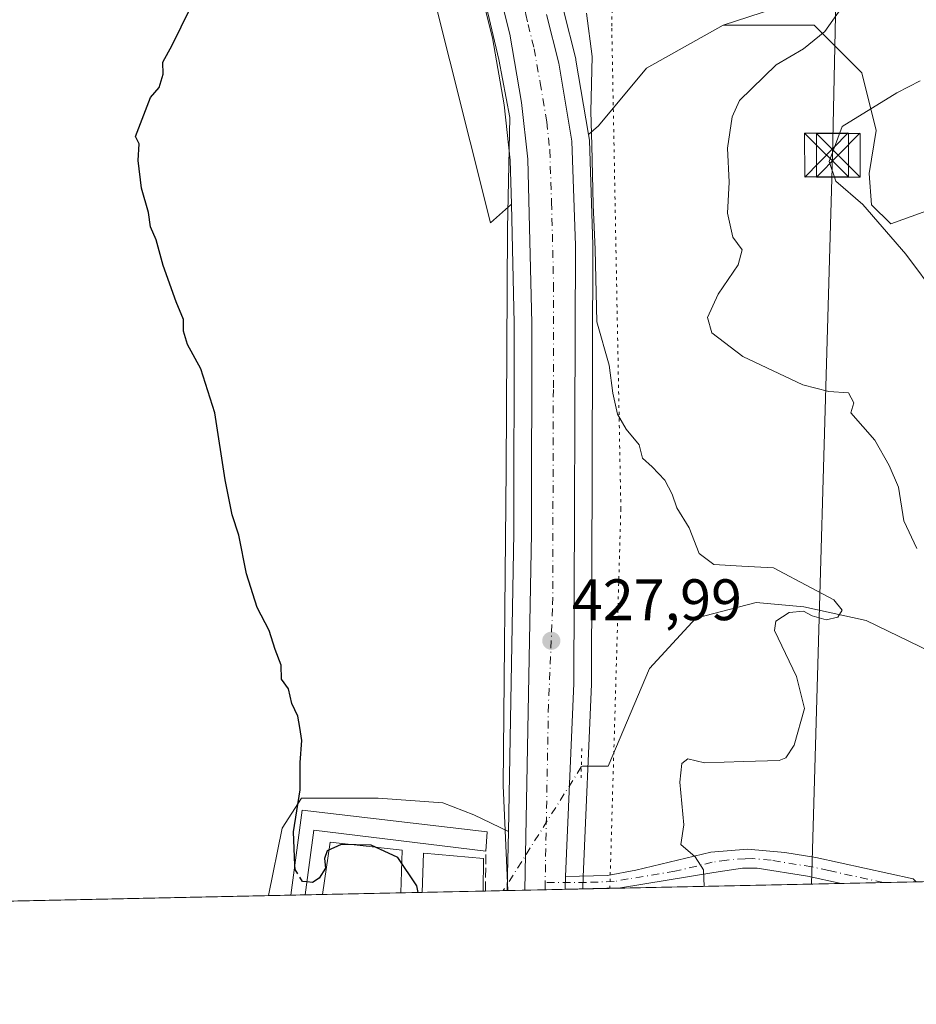
# Model space of a CAD drawing. Units: metres. Extents: x 645214 to 648681, y 4718386 to 4720772.
# Drawn here: x 646098 to 646252, y 4718386 to 4718555 of the extents above; entities that cross this region are included whole.
import ezdxf

# ---------------------------------------------------------------- set-up
doc = ezdxf.new("R2010")
doc.units = ezdxf.units.M
doc.header["$MEASUREMENT"] = 0
for name, pattern in [('DGN Style 3', [2.307223458686699, 1.648016756204785, -0.6592067024819142]), ('DGN Style 4', [2.6384748266838614, 1.318413404963828, -0.6592067024819142, 0.001648016756204785, -0.6592067024819142]), ('DGN Style 5', [1.1536117293433497, 0.4944050268614355, -0.6592067024819142])]:
    doc.linetypes.add(name, pattern=pattern)
for name, color, linetype, lineweight in [('Arbolado forestal CxS', 92, 'Continuous', 0), ('Camino Cxs', 7, 'Continuous', 0), ('Camino eje', 30, 'DGN Style 4', 13), ('Carretera de calzada única Cxs', 7, 'Continuous', 13), ('Carretera de calzada única eje', 7, 'DGN Style 4', 0), ('Comarca CxS', 21, 'Continuous', 0), ('Comunidad Autónoma CxS', 142, 'Continuous', 0), ('Corriente natural lineal', 142, 'Continuous', 13), ('Corriente natural lineal oculto', 9, 'DGN Style 4', 13), ('Cultivos herbáceos CxS', 92, 'Continuous', 0), ('Curva de nivel maestra', 30, 'Continuous', 30), ('Curva de nivel maestra oculto', 30, 'DGN Style 3', 30), ('Curva de nivel normal', 30, 'Continuous', 0), ('Edificación Cxs', 1, 'Continuous', 13), ('Estanque Cxs', 5, 'Continuous', 0), ('Explanada Cxs', 7, 'Continuous', 0), ('Instalación de seguridad ciudadana CxS', 111, 'Continuous', 0), ('Matorral CxS', 135, 'Continuous', 0), ('Municipio CxS', 4, 'Continuous', 0), ('Muro lineal', 1, 'DGN Style 3', 13), ('Núcleo urbano CxS', 7, 'Continuous', 0), ('Prado CxS', 92, 'Continuous', 0), ('Provincia CxS', 1, 'Continuous', 0), ('Puente lineal', 2, 'DGN Style 5', 0), ('Punto de cota en terreno', 7, 'Continuous', 0), ('Rótulo de punto de cota en terreno', 7, 'Continuous', 0), ('Tendido', 6, 'Continuous', 0), ('Torre de tendido puntual', 7, 'Continuous', 0), ('Vía pecuaria eje', 92, 'DGN Style 5', 0)]:
    doc.layers.add(name, color=color, linetype=linetype, lineweight=lineweight)
doc.styles.add('Style-Arial', font='txt')

# ---------------------------------------------------------------- blocks, each defined once
blk = doc.blocks.new('*U12')
at = {"layer": 'Arbolado forestal CxS', "color": 92, "linetype": 'Continuous', "lineweight": 0}
blk.add_polyline3d([(646483.2874999996, 4718412.2761, 446.2963000000018), (646194.8219999997, 4718406.159299999, 427.2986999999994), (646194.8687000005, 4718408.210899999, 427.3184000000037), (646196.3073000005, 4718441.229499999, 427.7685999999958), (646196.3101000005, 4718441.350099999, 427.7679000000062), (646196.5601000005, 4718516.4451, 428.725900000005), (646196.5582999998, 4718516.550899999, 428.7262999999948), (646195.9583000002, 4718534.400900001, 428.982799999998), (646195.9183, 4718534.799500001, 428.9878000000026), (646195.8139000004, 4718535.417500001, 428.9928000000073), (646197.5186999999, 4718536.953700001, 429.1392999999953), (646205.7319, 4718546.8137, 430.4327999999951), (646218.8718999998, 4718554.208699999, 431.9881000000024), (646234.4767000005, 4718554.208699999, 433.6386000000057), (646242.6897, 4718545.991699999, 436.521900000007), (646245.1535, 4718536.1315, 440.3255000000063), (646243.9215000002, 4718528.736500001, 440.8916000000027), (646244.3312999997, 4718523.395500001, 440.0497999999934), (646247.6162999999, 4718520.1095, 440.2584000000061), (646256.6514999997, 4718523.3957, 442.7881000000052)], dxfattribs=at)
blk = doc.blocks.new('*U13')
at = {"layer": 'Cultivos herbáceos CxS', "color": 92, "linetype": 'Continuous', "lineweight": 0}
blk.add_polyline3d([(646168.5491000004, 4718561.992699999, 426.6750000000029), (646179.0164999999, 4718520.2827, 427.730899999995), (646182.5789000001, 4718523.492500001, 428.3524000000034), (646183.0800999999, 4718503.086300001, 428.1281000000017), (646183.0100999996, 4718467.1107, 427.6456000000035), (646182.0691000001, 4718415.988100001, 427.1413999999932), (646176.1628999999, 4718418.838500001, 426.5246000000043), (646170.8249000004, 4718420.8925, 426.2360000000045), (646159.7368999999, 4718421.714500001, 425.5353999999934), (646146.5960999997, 4718421.714299999, 424.7461999999941), (646143.3108999999, 4718416.578500001, 424.6025999999983), (646140.9194999998, 4718405.0163, 424.289300000004), (645794.5, 4718397.670600001, 418.0338000000047)], dxfattribs=at)
blk = doc.blocks.new('*U22')
at = {"layer": 'Matorral CxS', "color": 135, "linetype": 'Continuous', "lineweight": 0}
blk.add_polyline3d([(646245.1501000002, 4718562.761700001, 434.8107000000019), (646218.8718999998, 4718554.208699999, 431.9881000000024), (646205.7319, 4718546.8137, 430.4327999999951), (646197.5186999999, 4718536.953700001, 429.1392999999953), (646195.8139000004, 4718535.417500001, 428.9928000000073), (646193.6562999999, 4718548.200300001, 428.9563999999955), (646193.6092999997, 4718548.422700001, 428.9483000000037), (646191.5157000005, 4718556.7369, 428.8462)], dxfattribs=at)
blk.add_polyline3d([(646182.5789000001, 4718523.492500001, 428.3524000000034), (646179.0164999999, 4718520.2827, 427.730899999995), (646168.5491000004, 4718561.992699999, 426.6750000000029), (646158.9518999998, 4718600.2369, 425.9588999999978), (646146.7193, 4718635.753900001, 424.8078999999998), (646130.0361000003, 4718672.519900001, 425.3377000000037), (646115.8075000001, 4718700.607100001, 425.5638000000035), (646108.8267000001, 4718716.629100001, 425.3794000000053), (646113.3444999997, 4718772.9133, 424.5892000000022), (646105.4159000004, 4718794.727299999, 423.4854999999953), (646112.2062999997, 4718805.5119, 426.0660999999964), (646113.5421000002, 4718797.2599, 426.153999999995), (646113.5787000004, 4718797.0781, 426.1450000000041), (646118.0586999999, 4718777.8881, 426.3497999999963), (646118.0859000003, 4718777.780300001, 426.3500000000058), (646132.4364999998, 4718725.1885, 428.2712000000029), (646148.7487000005, 4718665.7205, 426.9943000000058), (646160.4703000003, 4718623.6845, 427.2896999999939), (646169.4999000002, 4718591.2817, 427.9593000000023), (646179.3731000006, 4718551.9979, 428.0372999999963), (646181.3579000002, 4718540.521500001, 428.2468999999983), (646182.3941000003, 4718531.020300001, 428.354800000001)], close=True, dxfattribs=at)
blk = doc.blocks.new('*U27')
at = {"layer": 'Núcleo urbano CxS', "color": 7, "linetype": 'Continuous', "lineweight": 0}
blk.add_polyline3d([(646191.5157000005, 4718556.7369, 428.8462), (646193.6092999997, 4718548.422700001, 428.9483000000037), (646193.6562999999, 4718548.200300001, 428.9563999999955), (646195.8139000004, 4718535.417500001, 428.9928000000073), (646195.9183, 4718534.799500001, 428.9878000000026), (646195.9583000002, 4718534.400900001, 428.982799999998), (646196.5582999998, 4718516.550899999, 428.7262999999948), (646196.5601000005, 4718516.4451, 428.725900000005), (646196.3101000005, 4718441.350099999, 427.7679000000062), (646196.3073000005, 4718441.229499999, 427.7685999999958), (646194.8687000005, 4718408.210899999, 427.3184000000037), (646194.8219999997, 4718406.159299999, 427.2986999999994), (646181.8816999998, 4718405.8849, 426.876900000003), (646181.8838999998, 4718406.003900001, 426.8806999999942), (646181.8859000001, 4718406.036900001, 426.8822999999975), (646182.0691000001, 4718415.988100001, 427.1413999999932), (646183.0100999996, 4718467.1107, 427.6456000000035), (646183.0800999999, 4718503.086300001, 428.1281000000017), (646182.5789000001, 4718523.492500001, 428.3524000000034), (646182.3941000003, 4718531.020300001, 428.354800000001), (646181.3579000002, 4718540.521500001, 428.2468999999983), (646179.3731000006, 4718551.9979, 428.0372999999963), (646169.4999000002, 4718591.2817, 427.9593000000023)], dxfattribs=at)
blk = doc.blocks.new('5PATER')
at = {"layer": 'Prado CxS', "linetype": 'Continuous', "lineweight": 0}
h = blk.add_hatch(color=51, dxfattribs=at)
edge = h.paths.add_edge_path()
edge.add_ellipse((0, 0), major_axis=(-0.1095731443231308, -0.1110710700762829), ratio=0.9994222409660322, start_angle=0, end_angle=360)
blk = doc.blocks.new('5TTEND')
at = {"layer": 'Instalación de seguridad ciudadana CxS', "color": 7, "linetype": 'Continuous', "lineweight": 0}
for p, q in [((-0.375, 0.3754), (0.375, -0.3746)), ((0.3720000000000001, 0.3784000000000001), (-0.3720000000000001, -0.3776))]:
    blk.add_line(p, q, dxfattribs=at)
at = {"layer": 'Instalación de seguridad ciudadana CxS', "color": 7, "linetype": 'Continuous', "lineweight": 0, "flags": 128}
blk.add_lwpolyline([(-0.375, -0.3746), (0.375, -0.3746), (0.375, 0.3754), (-0.375, 0.3754), (-0.3720000000000001, -0.3776)], dxfattribs=at)

msp = doc.modelspace()

# ---------------------------------------------------------------- linework, layer by layer
at = {"layer": 'Arbolado forestal CxS', "color": 92, "linetype": 'Continuous', "lineweight": 0, "extrusion": (-0.1022566173969409, -0.002168474122053717, 0.9947556895632805), "elevation": -75884.38050750874, "flags": 128}
msp.add_lwpolyline([(-4703645.321081875, 742262.0854659886), (-4703645.321081875, 742217.5340630485)], dxfattribs=at)
at = {"layer": 'Arbolado forestal CxS', "color": 92, "linetype": 'Continuous', "lineweight": 0, "extrusion": (-0.04001425461405671, -0.0008484626830913228, 0.9991987487676098), "elevation": -29430.66004901869, "flags": 128}
msp.add_lwpolyline([(-4703646.952688004, 745547.2440433727), (-4703646.952688004, 745540.0257388334)], dxfattribs=at)
at = {"layer": 'Arbolado forestal CxS', "color": 92, "linetype": 'Continuous', "lineweight": 0, "extrusion": (-0.02406519275995276, -0.0005103541260511546, 0.9997102610437149), "elevation": -17528.08227528631, "flags": 128}
msp.add_lwpolyline([(-4703644.612224611, 745942.4245740365), (-4703644.612224611, 745936.7537565727)], dxfattribs=at)
at = {"layer": 'Arbolado forestal CxS', "color": 92, "linetype": 'Continuous', "lineweight": 0}
for points in [[(646256.6514999997, 4718523.3957, 442.7881000000052), (646247.6162999999, 4718520.1095, 440.2584000000061), (646244.3312999997, 4718523.395500001, 440.0497999999934), (646243.9215000002, 4718528.736500001, 440.8916000000027), (646245.1535, 4718536.1315, 440.3255000000063), (646242.6897, 4718545.991699999, 436.521900000007), (646234.4767000005, 4718554.208699999, 433.6386000000057), (646218.8718999998, 4718554.208699999, 431.9881000000024), (646245.1501000002, 4718562.761700001, 434.8107000000019)], [(646245.1501000002, 4718562.761700001, 434.8107000000019), (646218.8718999998, 4718554.208699999, 431.9881000000024)], [(646218.8718999998, 4718554.208699999, 431.9881000000024), (646205.7319, 4718546.8137, 430.4327999999951), (646197.5186999999, 4718536.953700001, 429.1392999999953), (646195.8139000004, 4718535.417500001, 428.9928000000073)], [(646256.6514999997, 4718523.3957, 442.7881000000052), (646247.6162999999, 4718520.1095, 440.2584000000061), (646244.3312999997, 4718523.395500001, 440.0497999999934), (646243.9215000002, 4718528.736500001, 440.8916000000027), (646245.1535, 4718536.1315, 440.3255000000063), (646242.6897, 4718545.991699999, 436.521900000007), (646234.4767000005, 4718554.208699999, 433.6386000000057), (646218.8718999998, 4718554.208699999, 431.9881000000024)], [(646195.8139000004, 4718535.417500001, 428.9928000000073), (646195.9183, 4718534.799500001, 428.9878000000026), (646195.9583000002, 4718534.400900001, 428.982799999998), (646196.5582999998, 4718516.550899999, 428.7262999999948), (646196.5601000005, 4718516.4451, 428.725900000005), (646196.3101000005, 4718441.350099999, 427.7679000000062), (646196.3073000005, 4718441.229499999, 427.7685999999958), (646194.8687000005, 4718408.210899999, 427.3184000000037), (646194.8219999997, 4718406.159399999, 427.2986999999994)]]:
    msp.add_polyline3d(points, dxfattribs=at)
at = {"layer": 'Camino Cxs', "color": 7, "linetype": 'Continuous', "lineweight": 0, "extrusion": (-0.0006243509472517524, -0.02463904757029591, 0.9996962176184941), "elevation": -116231.4633058151, "flags": 128}
msp.add_lwpolyline([(526458.9005076785, 4731833.832590209), (526458.9005076786, 4731836.047873843)], dxfattribs=at)
at = {"layer": 'Camino Cxs', "color": 7, "linetype": 'Continuous', "lineweight": 0, "extrusion": (0.02675881889120891, 0.0005674312372829518, 0.9996417576478779), "elevation": 20404.09743069343, "flags": 128}
msp.add_lwpolyline([(4703645.922820725, -745861.032953702), (4703645.922820725, -745848.1466420086)], dxfattribs=at)
at = {"layer": 'Camino Cxs', "color": 7, "linetype": 'Continuous', "lineweight": 0}
msp.add_polyline3d([(646191.8240999999, 4718406.0965, 429.1497999999993), (646191.8800999997, 4718408.3101, 429.2044000000024), (646199.0401, 4718408.4801, 427.9477000000043), (646203.9401000004, 4718409.380100001, 429.7266999999993), (646216.7801000001, 4718412.470100001, 431.8656999999948), (646223.0800999999, 4718412.960100001, 432.9373999999953), (646229.4901000002, 4718412.4101, 433.5479999999953), (646234.8000999996, 4718411.540100001, 434.2094999999972), (646251.4401000004, 4718407.870100001, 434.2216000000044), (646252.0085000005, 4718407.371900001, 433.9407999999967), (646239.1298000002, 4718407.0988, 434.2856999999931), (646233.3701, 4718408.340100001, 433.1676000000007), (646224.7200999996, 4718409.7401, 432.3690000000061), (646222.2301000003, 4718409.720100001, 432.1171000000032), (646217.2701000003, 4718408.9901, 431.357999999993), (646201.3201000001, 4718406.370100001, 428.4851000000053)], close=True, dxfattribs=at)
for points in [[(646191.8800999997, 4718408.3101, 429.2044000000024), (646199.0401, 4718408.4801, 427.9477000000043), (646203.9401000004, 4718409.380100001, 429.7266999999993), (646216.7801000001, 4718412.470100001, 431.8656999999948), (646223.0800999999, 4718412.960100001, 432.9373999999953), (646229.4901000002, 4718412.4101, 433.5479999999953), (646234.8000999996, 4718411.540100001, 434.2094999999972), (646251.4401000004, 4718407.870100001, 434.2216000000044), (646252.0085000005, 4718407.372, 433.9407000000065)], [(646239.1297000004, 4718407.098900001, 434.2856000000029), (646233.3701, 4718408.340100001, 433.1676000000007), (646224.7200999996, 4718409.7401, 432.3690000000061), (646222.2301000003, 4718409.720100001, 432.1171000000032), (646217.2701000003, 4718408.9901, 431.357999999993), (646201.3201000001, 4718406.370100001, 428.4851000000053), (646191.824, 4718406.096200001, 429.1497999999993)]]:
    msp.add_polyline3d(points, dxfattribs=at)
at = {"layer": 'Camino eje', "color": 30, "linetype": 'DGN Style 4', "lineweight": 13}
msp.add_polyline3d([(646246.3406999996, 4718407.251700001, 436.2780000000057), (646236.9851000002, 4718409.315099999, 433.7948999999935), (646234.0850999998, 4718409.940099999, 433.6358999999939), (646231.4301000005, 4718410.3751, 433.3467999999993), (646227.1051000003, 4718411.075099999, 432.9395999999979), (646223.9001000002, 4718411.350099999, 432.6821000000054), (646222.6551000001, 4718411.340100001, 432.5522000000056), (646219.5050999997, 4718411.095100001, 431.9728000000032), (646217.0251000002, 4718410.7301, 431.5852000000014), (646210.6051000003, 4718409.1851, 430.7638000000007), (646202.6300999997, 4718407.8751, 428.6064999999944), (646200.1801000005, 4718407.425100001, 427.9765000000043), (646195.4351000005, 4718407.290100001, 427.8334999999934), (646188.3783, 4718407.249100001, 435.2822000000015)], dxfattribs=at)
at = {"layer": 'Carretera de calzada única Cxs', "color": 7, "linetype": 'Continuous', "lineweight": 13, "extrusion": (-0.0006243509472517524, -0.02463904757029591, 0.9996962176184941), "elevation": -116231.4633058151, "flags": 128}
msp.add_lwpolyline([(526458.9005076785, 4731833.832590209), (526458.9005076786, 4731836.047873843)], dxfattribs=at)
at = {"layer": 'Carretera de calzada única Cxs', "color": 7, "linetype": 'Continuous', "lineweight": 13, "extrusion": (0.6970060355843076, 0.01482948848233714, 0.7169119001874632), "elevation": 520678.812930403, "flags": 128}
msp.add_lwpolyline([(4703593.268681841, -534812.1939593279), (4703593.26868184, -534802.5084302532)], dxfattribs=at)
at = {"layer": 'Carretera de calzada única Cxs', "color": 7, "linetype": 'Continuous', "lineweight": 13}
for points in [[(646184.8819000004, 4718405.9485, 435.9021999999969), (646186.0100999996, 4718467.0801, 427.9110999999976), (646186.0800999999, 4718503.120100001, 428.4703000000009), (646185.3901000004, 4718531.220100001, 428.7149999999965), (646184.3300999999, 4718540.940099999, 428.747000000003), (646182.3101000005, 4718552.620100001, 428.7021999999997), (646172.4001000002, 4718592.050100001, 428.6895999999979), (646163.3601000002, 4718624.4901, 430.0948999999965)], [(646188.6101000002, 4718556.030099999, 428.9422999999952), (646190.7001, 4718547.690099999, 428.9964999999939), (646192.9600999998, 4718534.300100001, 429.2737999999954), (646193.5601000005, 4718516.450099999, 429.0935999999929), (646193.3101000005, 4718441.360099999, 428.0936999999976), (646191.8800999997, 4718408.3101, 429.2044000000024), (646191.8240999999, 4718406.0965, 429.1497999999993), (646184.8819000004, 4718405.9485, 435.9021999999969), (646186.0100999996, 4718467.0801, 427.9110999999976), (646186.0800999999, 4718503.120100001, 428.4703000000009), (646185.3901000004, 4718531.220100001, 428.7149999999965), (646184.3300999999, 4718540.940099999, 428.747000000003), (646182.3101000005, 4718552.620100001, 428.7021999999997), (646172.4001000002, 4718592.050100001, 428.6895999999979)], [(646188.6101000002, 4718556.030099999, 428.9422999999952), (646190.7001, 4718547.690099999, 428.9964999999939), (646192.9600999998, 4718534.300100001, 429.2737999999954), (646193.5601000005, 4718516.450099999, 429.0935999999929), (646193.3101000005, 4718441.360099999, 428.0936999999976), (646191.8800999997, 4718408.3101, 429.2044000000024)]]:
    msp.add_polyline3d(points, dxfattribs=at)
at = {"layer": 'Carretera de calzada única eje', "color": 7, "linetype": 'DGN Style 4', "lineweight": 0, "extrusion": (-0.01202349508945901, -0.6527800265165535, 0.7574520925754192), "elevation": -3087521.746563502, "flags": 128}
msp.add_lwpolyline([(559185.624910716, 3582659.274822361), (559185.624910716, 3582657.654643173)], dxfattribs=at)
at = {"layer": 'Carretera de calzada única eje', "color": 7, "linetype": 'DGN Style 4', "lineweight": 0}
msp.add_polyline3d([(646184.9205, 4718556.6917, 428.7655999999988), (646185.0601000005, 4718556.020099999, 428.769100000005), (646185.4501, 4718554.3201, 428.7786999999954), (646186.5000999998, 4718550.1501, 428.7939000000042), (646187.5100999996, 4718544.3201, 428.8013000000064), (646188.6401000004, 4718537.620100001, 428.7970999999961), (646189.1700999998, 4718532.7601, 428.8800000000047), (646189.4700999996, 4718523.8301, 428.7609999999986), (646189.8201000001, 4718509.780099999, 428.6269999999931), (646189.7801000001, 4718491.7601, 428.3285000000033), (646189.6601, 4718454.220100001, 427.9187999999995), (646188.9401000004, 4718437.690099999, 427.7685000000056), (646188.3783, 4718407.249100001, 435.2822000000015)], dxfattribs=at)
at = {"layer": 'Comarca CxS', "color": 21, "linetype": 'Continuous', "lineweight": 0, "flags": 128}
msp.add_lwpolyline([(645670.9478407667, 4718395.050734329), (645262.5100010931, 4718386.389982803), (645231.0578203134, 4719888.788506271), (645215.5790999989, 4720628.173199999), (645214.3452999997, 4720687.108899998), (645214.0800010936, 4720699.779982778), (647348.5795000002, 4720745.068800001), (647350.7230790668, 4720745.114244159), (648631.0700011207, 4720772.279982779), (648649.6290559707, 4719906.13709229), (648656.3704853856, 4719591.517559854), (648676.5871971054, 4718648.012555641), (648680.6400011203, 4718458.869982803), (645791.9519914631, 4718397.616576133), (645737.4429754118, 4718396.460735518)], close=True, dxfattribs=at)
at = {"layer": 'Comunidad Autónoma CxS', "color": 142, "linetype": 'Continuous', "lineweight": 0, "flags": 128}
msp.add_lwpolyline([(645670.9478407667, 4718395.050734329), (645262.5100010931, 4718386.389982803), (645231.0578203134, 4719888.788506271), (645215.5790999989, 4720628.173199999), (645214.3452999997, 4720687.108899998), (645214.0800010936, 4720699.779982778), (647348.5795000002, 4720745.068800001), (647350.7230790668, 4720745.114244159), (648631.0700011207, 4720772.279982779), (648649.6290559707, 4719906.13709229), (648656.3704853856, 4719591.517559854), (648676.5871971054, 4718648.012555641), (648680.6400011203, 4718458.869982803), (645791.9519914631, 4718397.616576133), (645737.4429754118, 4718396.460735518)], close=True, dxfattribs=at)
at = {"layer": 'Corriente natural lineal', "color": 142, "linetype": 'Continuous', "lineweight": 13}
msp.add_polyline3d([(646336.3779999996, 4718409.160900001, 435.6156999999948), (646320.7301000003, 4718414.9801, 434.1891999999935), (646300.6801000005, 4718425.2301, 433.1434000000008), (646293.9200999998, 4718427.190099999, 432.3369999999995), (646286.7801000001, 4718428.100099999, 431.8649000000005), (646275.3101000005, 4718433.0101, 431.1790000000037), (646260.0601000005, 4718444.100099999, 431.1003999999957), (646243.4200999998, 4718452.1601, 430.6717999999965), (646232.7001, 4718454.4801, 429.7179999999935), (646224.5500999996, 4718455.220100001, 429.3266000000004), (646214.1801000005, 4718452.5601, 428.8472000000039), (646206.2901, 4718443.920100001, 428.4272999999957), (646199.1668999996, 4718427.208500001, 427.6000000000058), (646194.7575000003, 4718427.2214, 427.5625), (646194.5712000001, 4718427.063899999, 427.5669999999955)], dxfattribs=at)
at = {"layer": 'Corriente natural lineal oculto', "color": 9, "linetype": 'DGN Style 4', "lineweight": 13, "extrusion": (0.8457546292552404, -0.5335720214817535, 7.060599164687478e-05), "elevation": -1971098.586571898, "flags": 128}
msp.add_lwpolyline([(4335422.886613419, 566.7383717513113), (4335401.932325333, 566.3719717503991), (4335397.827849976, 565.8156717490159)], dxfattribs=at)
at = {"layer": 'Cultivos herbáceos CxS', "color": 92, "linetype": 'Continuous', "lineweight": 0, "extrusion": (-0.7173053744269909, -0.00493562219150682, 0.6967414437592593), "elevation": -486500.5824470099, "flags": 128}
msp.add_lwpolyline([(-4713858.162016939, 473137.7148161227), (-4713848.212313032, 473137.3536117097), (-4713848.179327574, 473137.3509123414), (-4713848.060445526, 473137.3460837135)], dxfattribs=at)
at = {"layer": 'Cultivos herbáceos CxS', "color": 92, "linetype": 'Continuous', "lineweight": 0, "extrusion": (-0.09607866600110379, -0.002037550905226035, 0.9953716583898483), "elevation": -71272.10253151781, "flags": 128}
msp.add_lwpolyline([(-4703644.640974596, 742631.0981552325), (-4703644.640974596, 742628.6673607846)], dxfattribs=at)
at = {"layer": 'Cultivos herbáceos CxS', "color": 92, "linetype": 'Continuous', "lineweight": 0, "extrusion": (0.02896080392443712, 0.0006142373502370721, 0.999580359225074), "elevation": 22035.80265359476, "flags": 128}
msp.add_lwpolyline([(4703643.034862288, -745730.9341810745), (4703643.034862288, -745727.9618657529)], dxfattribs=at)
at = {"layer": 'Cultivos herbáceos CxS', "color": 92, "linetype": 'Continuous', "lineweight": 0, "extrusion": (0.002227852083413426, 4.72391107511594e-05, 0.9999975172186983), "elevation": 2087.150460009751, "flags": 128}
msp.add_lwpolyline([(646161.100566483, 4718405.404969508), (646147.6407330498, 4718405.119569507)], dxfattribs=at)
at = {"layer": 'Cultivos herbáceos CxS', "color": 92, "linetype": 'Continuous', "lineweight": 0, "extrusion": (-0.1799150159543731, -0.003814695821461777, 0.9836747608482833), "elevation": -133836.0573398457, "flags": 128}
msp.add_lwpolyline([(-4703647.881507519, 733940.0990143897), (-4703647.881507519, 733936.3775378194)], dxfattribs=at)
at = {"layer": 'Cultivos herbáceos CxS', "color": 92, "linetype": 'Continuous', "lineweight": 0, "extrusion": (-0.008182228979548031, -0.0001734601145953736, 0.999966509959466), "elevation": -5680.187408746797, "flags": 128}
msp.add_lwpolyline([(646159.5805826304, 4718404.882498696), (646149.1602334958, 4718404.661598692)], dxfattribs=at)
at = {"layer": 'Cultivos herbáceos CxS', "color": 92, "linetype": 'Continuous', "lineweight": 0, "extrusion": (-0.3242523112613021, -0.006949917964524988, 0.9459451026787918), "elevation": -241914.697505237, "flags": 128}
msp.add_lwpolyline([(-4703475.564952725, 706890.8119596137), (-4703475.564952725, 706890.3679629808)], dxfattribs=at)
at = {"layer": 'Cultivos herbáceos CxS', "color": 92, "linetype": 'Continuous', "lineweight": 0, "extrusion": (-0.323691144199946, -0.006854760831329368, 0.946137968491105), "elevation": -241103.011558171, "flags": 128}
msp.add_lwpolyline([(-4703667.200711298, 705895.5210438219), (-4703667.200711298, 705892.2961611544)], dxfattribs=at)
at = {"layer": 'Cultivos herbáceos CxS', "color": 92, "linetype": 'Continuous', "lineweight": 0, "extrusion": (-0.3230434148658002, -0.006829871055676943, 0.9463595009155905), "elevation": -240566.9264602714, "flags": 128}
msp.add_lwpolyline([(-4703692.98555013, 705907.3251897095), (-4703692.98555013, 705906.6053235208)], dxfattribs=at)
at = {"layer": 'Cultivos herbáceos CxS', "color": 92, "linetype": 'Continuous', "lineweight": 0, "extrusion": (-0.01804652983455741, -0.0003826701273802801, 0.9998370748899563), "elevation": -13041.97385528062, "flags": 128}
msp.add_lwpolyline([(-4703646.485074959, 745911.3995304231), (-4703646.485074959, 745564.8456954004)], dxfattribs=at)
at = {"layer": 'Cultivos herbáceos CxS', "color": 92, "linetype": 'Continuous', "lineweight": 0, "extrusion": (-0.075591980489357, -0.001602704998990075, 0.9971375450871274), "elevation": -55982.20828853511, "flags": 128}
msp.add_lwpolyline([(-4703648.414217932, 743913.6687375959), (-4703648.414217932, 743909.7750196378)], dxfattribs=at)
at = {"layer": 'Cultivos herbáceos CxS', "color": 92, "linetype": 'Continuous', "lineweight": 0}
for points in [[(646112.2062999997, 4718805.5119, 426.0660999999964), (646105.4159000004, 4718794.727299999, 423.4854999999953), (646113.3444999997, 4718772.9133, 424.5892000000022), (646108.8267000001, 4718716.629100001, 425.3794000000053), (646115.8075000001, 4718700.607100001, 425.5638000000035), (646130.0361000003, 4718672.519900001, 425.3377000000037), (646146.7193, 4718635.753900001, 424.8078999999998), (646158.9518999998, 4718600.2369, 425.9588999999978), (646168.5491000004, 4718561.992699999, 426.6750000000029), (646179.0164999999, 4718520.2827, 427.730899999995), (646182.5789000001, 4718523.492500001, 428.3524000000034)], [(646182.5789000001, 4718523.492500001, 428.3524000000034), (646183.0800999999, 4718503.086300001, 428.1281000000017), (646183.0100999996, 4718467.1107, 427.6456000000035), (646182.0691000001, 4718415.988100001, 427.1413999999932)], [(646182.0691000001, 4718415.988100001, 427.1413999999932), (646176.1628999999, 4718418.838500001, 426.5246000000043), (646170.8249000004, 4718420.8925, 426.2360000000045), (646159.7368999999, 4718421.714500001, 425.5353999999934), (646146.5960999997, 4718421.714299999, 424.7461999999941), (646143.3108999999, 4718416.578500001, 424.6025999999983), (646140.9194999998, 4718405.0164, 424.289300000004)], [(646182.0691000001, 4718415.988100001, 427.1413999999932), (646176.1628999999, 4718418.838500001, 426.5246000000043), (646170.8249000004, 4718420.8925, 426.2360000000045), (646159.7368999999, 4718421.714500001, 425.5353999999934), (646146.5960999997, 4718421.714299999, 424.7461999999941), (646143.3108999999, 4718416.578500001, 424.6025999999983), (646140.9194999998, 4718405.0164, 424.289300000004)]]:
    msp.add_polyline3d(points, dxfattribs=at)
msp.add_polyline3d([(646182.0691000001, 4718415.988100001, 427.1413999999932), (646181.8859000001, 4718406.036900001, 426.8822999999975), (646181.8838999998, 4718406.003900001, 426.8806999999942), (646181.8816999998, 4718405.8849, 426.876900000003), (646140.9194999998, 4718405.0163, 424.289300000004), (646143.3108999999, 4718416.578500001, 424.6025999999983), (646146.5960999997, 4718421.714299999, 424.7461999999941), (646159.7368999999, 4718421.714500001, 425.5353999999934), (646170.8249000004, 4718420.8925, 426.2360000000045), (646176.1628999999, 4718418.838500001, 426.5246000000043)], close=True, dxfattribs=at)
at = {"layer": 'Curva de nivel maestra', "color": 30, "linetype": 'Continuous', "lineweight": 30, "elevation": 425, "flags": 128}
for points in [[(646145.4711999996, 4718410.2071), (646145.2400000002, 4718415.970100001), (646146.4000000004, 4718423.130100001), (646146.3799999999, 4718427.8201), (646146.6600000003, 4718431.600099999), (646146.3099999997, 4718433.8201), (646145.9800000006, 4718435.780099999), (646144.9500000002, 4718437.950099999), (646144.3600000005, 4718440.450099999), (646143.1600000003, 4718442.0801), (646143.0999999996, 4718444.530099999), (646142.0999999996, 4718447.190099999), (646141.0499999998, 4718450.470100001), (646139.0199999996, 4718454.380100001), (646137.1699999999, 4718460.1501), (646135.8600000005, 4718466.780099999), (646134.7100000001, 4718470.270099999), (646133.5199999996, 4718476.270099999), (646131.7699999996, 4718487.7401), (646129.3399999999, 4718495.300100001), (646127.0599999997, 4718499.440099999), (646126.3700000001, 4718501.770099999), (646126.3799999999, 4718503.770099999), (646125.0899999999, 4718506.7501), (646122.8799999999, 4718513.0101), (646121.6799999997, 4718517.370100001), (646120.7199999997, 4718519.610099999), (646120.3700000001, 4718522.100099999), (646119.1500000004, 4718526.220100001), (646118.5999999996, 4718531.0001), (646118.7599999999, 4718533.8301), (646118.1699999999, 4718535.0801), (646120.7000000002, 4718541.770099999), (646122.2199999997, 4718543.5101), (646122.8899999997, 4718545.8101), (646122.8499999996, 4718547.8301), (646124.4400000004, 4718550.770099999), (646127.54, 4718557.020099999)], [(646166.6091999998, 4718405.5612), (646166.3700000001, 4718406.690099999), (646163.0999999996, 4718411.520099999), (646158.5499999998, 4718413.6801), (646153.3799999999, 4718413.790100001), (646150.9800000006, 4718412.700099999), (646150.5700000003, 4718411.4001), (646150.7400000002, 4718409.7301), (646149.6399999997, 4718408.020099999), (646148.4900000002, 4718407.290100001), (646147.5215999996, 4718407.358899999)]]:
    msp.add_lwpolyline(points, dxfattribs=at)
at = {"layer": 'Curva de nivel maestra oculto', "color": 30, "linetype": 'DGN Style 3', "lineweight": 30, "elevation": 425, "flags": 128}
msp.add_lwpolyline([(646147.5215999996, 4718407.358899999), (646146.7999999998, 4718407.4101), (646145.5, 4718409.4901), (646145.4711999996, 4718410.2071)], dxfattribs=at)
at = {"layer": 'Curva de nivel normal', "color": 30, "linetype": 'Continuous', "lineweight": 0, "flags": 128}
for points, elevation in [([(646239.0700000003, 4718556.9901), (646236.3499999996, 4718553.120100001), (646232.6799999997, 4718550.110099999), (646227.9900000002, 4718547.380100001), (646221.6699999999, 4718541.2601), (646220.4500000002, 4718538.5001), (646219.6299999999, 4718533.0801), (646219.9400000004, 4718527.2601), (646219.6500000004, 4718521.9801), (646220.5599999997, 4718517.880100001), (646222.1600000003, 4718515.6801), (646221.4400000004, 4718513.090100001), (646218.0199999996, 4718508.100099999), (646216.2300000006, 4718504.100099999), (646216.9400000004, 4718501.440099999), (646222.25, 4718497.4101), (646232.5599999997, 4718492.5601), (646237.0199999996, 4718491.390100001), (646240.4000000004, 4718491.1801), (646241.3099999997, 4718489.450099999), (646240.79, 4718487.770099999), (646244.8799999999, 4718483.050100001), (646247.3499999996, 4718478.7501), (646248.9299999997, 4718475.020099999), (646249.8899999997, 4718469.2401), (646252.0800000001, 4718464.5101)], 435), ([(646255.7800000003, 4718507.540100001), (646250.1900000004, 4718514.950099999), (646242.8200000003, 4718523.440099999), (646238.2000000002, 4718527.460100001), (646237.04, 4718530.790100001), (646239.3200000003, 4718536.8301), (646248.6799999997, 4718542.5701), (646252.6799999997, 4718544.620100001)], 440)]:
    msp.add_lwpolyline(points, dxfattribs=dict(at, elevation=elevation))
at = {"layer": 'Curva de nivel normal', "color": 30, "linetype": 'Continuous', "lineweight": 0}
msp.add_polyline3d([(646215.6333999997, 4718406.6008, 430), (646215.5, 4718409.420100001, 430), (646214.0800000001, 4718411.6501, 430), (646211.6600000003, 4718413.7601, 430), (646212.1399999997, 4718417.170100001, 430), (646211.4900000002, 4718424.460100001, 430), (646211.7999999998, 4718427.640100001, 430), (646212.8600000005, 4718428.470100001, 430), (646215.6799999997, 4718427.7501, 430), (646222.4600000001, 4718428.0001, 430), (646228.4900000002, 4718428.190099999, 430), (646229.6100000005, 4718428.600099999, 430), (646231.0599999997, 4718430.780099999, 430), (646232.8499999996, 4718437.0601, 430), (646231.4600000001, 4718442.590100001, 430), (646227.6799999997, 4718450.420100001, 430), (646227.9500000002, 4718452.0701, 430), (646230.2199999997, 4718453.5601, 430), (646232.6600000003, 4718453.780099999, 430), (646234.1299999999, 4718452.940099999, 430), (646236.54, 4718452.270099999, 430), (646238.5300000003, 4718452.7301, 430), (646239.3200000003, 4718453.920100001, 430), (646237.8399999999, 4718455.6801, 430), (646233.9800000006, 4718457.7501, 430), (646227.5099999999, 4718461.170100001, 430), (646222.0899999999, 4718461.4901, 430), (646217.2699999996, 4718461.7601, 430), (646214.7800000003, 4718463.630100001, 430), (646213.0599999997, 4718468.020099999, 430), (646210.9699999997, 4718471.460100001, 430), (646210.1600000003, 4718473.8201, 430), (646208.9100000003, 4718476.220100001, 430), (646206.75, 4718478.4801, 430), (646205.0800000001, 4718479.9901, 430), (646204.4800000006, 4718482.2401, 430), (646202.2599999999, 4718484.9301, 430), (646200.7599999999, 4718487.5101, 430), (646200, 4718491.120100001, 430), (646199.3700000001, 4718495.940099999, 430), (646197.2100000001, 4718503.340100001, 430), (646196.9299999997, 4718515.7401, 430), (646196.5899999999, 4718523.4001, 430), (646196.3799999999, 4718533.620100001, 430), (646196.1799999997, 4718539.4001, 430), (646196.4199999999, 4718548.8101, 430), (646195.4500000002, 4718556.2501, 430)], dxfattribs=at)
at = {"layer": 'Edificación Cxs', "color": 1, "linetype": 'Continuous', "lineweight": 13, "elevation": 428.8168000000007, "flags": 128}
msp.add_lwpolyline([(646146.7100999998, 4718419.6501), (646178.4401000004, 4718415.960100001), (646178.2100999998, 4718412.6601), (646148.7301000003, 4718416.210100001), (646147.2200999996, 4718405.149900001), (646144.8010999998, 4718405.0987)], close=True, dxfattribs=at)
at = {"layer": 'Edificación Cxs', "color": 1, "linetype": 'Continuous', "lineweight": 13, "extrusion": (-0.001477362614032191, -0.01126131067474564, 0.9999354980605467), "elevation": -53664.38693269816, "flags": 128}
msp.add_lwpolyline([(646144.7247609941, 4718099.944671064), (646146.6340052024, 4718114.497093841)], dxfattribs=at)
at = {"layer": 'Edificación Cxs', "color": 1, "linetype": 'Continuous', "lineweight": 13, "extrusion": (-0.0960739343896655, -0.01872672379980696, 0.9951980249913159), "elevation": -150014.6198831345, "flags": 128}
msp.add_lwpolyline([(-4507639.921577143, 1529597.233906204), (-4507630.229177007, 1529627.818683779), (-4507627.034138558, 1529626.957442923)], dxfattribs=at)
at = {"layer": 'Edificación Cxs', "color": 1, "linetype": 'Continuous', "lineweight": 13, "extrusion": (-0.0691057829981365, -0.02140595193399421, 0.9973796548847456), "elevation": -145229.1566992573, "flags": 128}
msp.add_lwpolyline([(-4315941.613753032, 2008113.784806741), (-4315953.727525924, 2008086.604002204), (-4315943.609355412, 2008081.87666537)], dxfattribs=at)
at = {"layer": 'Edificación Cxs', "color": 1, "linetype": 'Continuous', "lineweight": 13, "extrusion": (-0.3023647083927202, -0.006412281840871054, 0.9531707432355331), "elevation": -225221.4044685488, "flags": 128}
msp.add_lwpolyline([(-4703644.640974596, 711235.5312296335), (-4703644.640974596, 711232.9928135962)], dxfattribs=at)
at = {"layer": 'Estanque Cxs', "color": 5, "linetype": 'Continuous', "lineweight": 0, "extrusion": (0.002227852083413426, 4.72391107511594e-05, 0.9999975172186983), "elevation": 2087.150460005027, "flags": 128}
msp.add_lwpolyline([(646161.100566483, 4718405.404869508), (646147.6407330498, 4718405.119469508)], dxfattribs=at)
at = {"layer": 'Estanque Cxs', "color": 5, "linetype": 'Continuous', "lineweight": 0, "extrusion": (-0.00818222565105983, -0.0001735385676721032, 0.9999665099730894), "elevation": -5680.555431398067, "flags": 128}
msp.add_lwpolyline([(646159.5805988124, 4718404.882053427), (646149.1602496778, 4718404.661053423)], dxfattribs=at)
at = {"layer": 'Estanque Cxs', "color": 5, "linetype": 'Continuous', "lineweight": 0}
for points in [[(646150.1904999996, 4718405.2128, 424.7311999999947), (646151.5401, 4718414.200099999, 425.2247999999963), (646163.8800999997, 4718412.790100001, 425.5972000000039), (646163.6503, 4718405.498199999, 424.7011999999959)], [(646167.3102000002, 4718405.575800001, 425.3708999999944), (646167.5201000003, 4718412.280099999, 425.8910999999935), (646177.8101000005, 4718411.370100001, 426.1408999999985), (646177.7302000001, 4718405.796800001, 425.4562000000006)]]:
    msp.add_polyline3d(points, dxfattribs=at)
for points in [[(646163.6503999997, 4718405.498299999, 424.7013000000007), (646150.1904999996, 4718405.212900001, 424.7311999999947), (646151.5401, 4718414.200099999, 425.2247999999963), (646163.8800999997, 4718412.790100001, 425.5972000000039)], [(646177.7302000001, 4718405.796800001, 425.4562000000006), (646167.3103, 4718405.5759, 425.3708999999944), (646167.5201000003, 4718412.280099999, 425.8910999999935), (646177.8101000005, 4718411.370100001, 426.1408999999985)]]:
    msp.add_3dface(points, dxfattribs=at)
at = {"layer": 'Explanada Cxs', "color": 7, "linetype": 'Continuous', "lineweight": 0, "extrusion": (-0.1329242163110283, -0.002817285179640467, 0.9911222001460342), "elevation": -98754.6818213159, "flags": 128}
msp.add_lwpolyline([(-4703653.916536678, 739457.3231191771), (-4703653.916536678, 739454.4138437873)], dxfattribs=at)
at = {"layer": 'Explanada Cxs', "color": 7, "linetype": 'Continuous', "lineweight": 0}
msp.add_polyline3d([(646184.8819000004, 4718405.9485, 435.9021999999969), (646181.9990999997, 4718405.887399999, 435.5154000000039), (646181.1801000005, 4718423.860099999, 427.7370999999985), (646181.6700999998, 4718478.1801, 428.0635000000038), (646181.9301000005, 4718519.340100001, 428.5923000000039), (646182.3300999999, 4718538.350099999, 428.7004000000015), (646180.4600999998, 4718548.300100001, 428.7304000000004), (646174.6700999998, 4718572.800100001, 429.2687000000006), (646166.4801000003, 4718609.920100001, 428.8654999999999), (646163.3601000002, 4718624.4901, 430.0948999999965), (646172.4001000002, 4718592.050100001, 428.6895999999979), (646182.3101000005, 4718552.620100001, 428.7021999999997), (646184.3300999999, 4718540.940099999, 428.747000000003), (646185.3901000004, 4718531.220100001, 428.7149999999965), (646186.0800999999, 4718503.120100001, 428.4703000000009), (646186.0100999996, 4718467.0801, 427.9110999999976)], close=True, dxfattribs=at)
msp.add_polyline3d([(646181.9990999997, 4718405.887399999, 435.5154000000039), (646181.1801000005, 4718423.860099999, 427.7370999999985), (646181.6700999998, 4718478.1801, 428.0635000000038), (646181.9301000005, 4718519.340100001, 428.5923000000039), (646182.3300999999, 4718538.350099999, 428.7004000000015), (646180.4600999998, 4718548.300100001, 428.7304000000004), (646174.6700999998, 4718572.800100001, 429.2687000000006), (646166.4801000003, 4718609.920100001, 428.8654999999999), (646163.3601000002, 4718624.4901, 430.0948999999965), (646172.4001000002, 4718592.050100001, 428.6895999999979), (646182.3101000005, 4718552.620100001, 428.7021999999997), (646184.3300999999, 4718540.940099999, 428.747000000003), (646185.3901000004, 4718531.220100001, 428.7149999999965), (646186.0800999999, 4718503.120100001, 428.4703000000009), (646186.0100999996, 4718467.0801, 427.9110999999976), (646184.8819000004, 4718405.9485, 435.9021999999969)], dxfattribs=at)
at = {"layer": 'Matorral CxS', "color": 135, "linetype": 'Continuous', "lineweight": 0}
for points in [[(646117.1431, 4718895.907500001, 425.5571999999956), (646123.1157000001, 4718819.0527, 427.2470999999932), (646124.4181000004, 4718808.642100001, 427.8077000000048), (646126.0185000002, 4718799.384299999, 428.0917999999947), (646132.2096999995, 4718774.181700001, 427.786500000002), (646144.8611000003, 4718730.050899999, 429.389599999995), (646160.9108999996, 4718670.022299999, 428.7649999999995), (646176.3306999998, 4718616.422300001, 429.3255000000063), (646188.4782999996, 4718570.9849, 429.107799999998), (646188.5181, 4718570.817299999, 429.105899999995), (646190.7402999997, 4718560.064300001, 428.9774999999936), (646191.5157000005, 4718556.7369, 428.8462), (646193.6092999997, 4718548.422700001, 428.9483000000037), (646193.6562999999, 4718548.200300001, 428.9563999999955), (646195.8139000004, 4718535.417500001, 428.9928000000073)], [(646112.2062999997, 4718805.5119, 426.0660999999964), (646105.4159000004, 4718794.727299999, 423.4854999999953), (646113.3444999997, 4718772.9133, 424.5892000000022), (646108.8267000001, 4718716.629100001, 425.3794000000053), (646115.8075000001, 4718700.607100001, 425.5638000000035), (646130.0361000003, 4718672.519900001, 425.3377000000037), (646146.7193, 4718635.753900001, 424.8078999999998), (646158.9518999998, 4718600.2369, 425.9588999999978), (646168.5491000004, 4718561.992699999, 426.6750000000029), (646179.0164999999, 4718520.2827, 427.730899999995), (646182.5789000001, 4718523.492500001, 428.3524000000034)], [(646112.2062999997, 4718805.5119, 426.0660999999964), (646113.5421000002, 4718797.2599, 426.153999999995), (646113.5787000004, 4718797.0781, 426.1450000000041), (646118.0586999999, 4718777.8881, 426.3497999999963), (646118.0859000003, 4718777.780300001, 426.3500000000058), (646132.4364999998, 4718725.1885, 428.2712000000029), (646148.7487000005, 4718665.7205, 426.9943000000058), (646160.4703000003, 4718623.6845, 427.2896999999939), (646169.4999000002, 4718591.2817, 427.9593000000023), (646179.3731000006, 4718551.9979, 428.0372999999963), (646181.3579000002, 4718540.521500001, 428.2468999999983), (646182.3941000003, 4718531.020300001, 428.354800000001), (646182.5789000001, 4718523.492500001, 428.3524000000034)], [(646245.1501000002, 4718562.761700001, 434.8107000000019), (646218.8718999998, 4718554.208699999, 431.9881000000024)], [(646218.8718999998, 4718554.208699999, 431.9881000000024), (646205.7319, 4718546.8137, 430.4327999999951), (646197.5186999999, 4718536.953700001, 429.1392999999953), (646195.8139000004, 4718535.417500001, 428.9928000000073)]]:
    msp.add_polyline3d(points, dxfattribs=at)
at = {"layer": 'Municipio CxS', "color": 4, "linetype": 'Continuous', "lineweight": 0, "flags": 128}
msp.add_lwpolyline([(648680.6400011203, 4718458.869982803), (645791.9519914631, 4718397.616576133), (645737.4429754118, 4718396.460735518), (645773.2489999988, 4718446.913000001), (645826.0569999996, 4718523.823), (645859.855999999, 4718587.516), (645890.0899999995, 4718654.84), (645941.5539999995, 4718770.197000001), (645994.1459999987, 4718883.033)], dxfattribs=at)
at = {"layer": 'Muro lineal', "color": 1, "linetype": 'DGN Style 3', "lineweight": 13, "extrusion": (0.001023817980828246, 0.1169609668734366, 0.9931359846590864), "elevation": 552957.4653770226, "flags": 128}
msp.add_lwpolyline([(-604852.405937278, -4691406.115649152), (-604852.405937278, -4691413.017687448)], dxfattribs=at)
at = {"layer": 'Núcleo urbano CxS', "color": 7, "linetype": 'Continuous', "lineweight": 0, "extrusion": (-0.7173053744269909, -0.00493562219150682, 0.6967414437592593), "elevation": -486500.5824470099, "flags": 128}
msp.add_lwpolyline([(-4713858.162016939, 473137.7148161227), (-4713848.212313032, 473137.3536117097), (-4713848.179327574, 473137.3509123414), (-4713848.060445526, 473137.3460837135)], dxfattribs=at)
at = {"layer": 'Núcleo urbano CxS', "color": 7, "linetype": 'Continuous', "lineweight": 0, "extrusion": (-0.3230817051123857, -0.007155129371083101, 0.9463440262110586), "elevation": -242126.3762791472, "flags": 128}
msp.add_lwpolyline([(-4702942.038212495, 710363.6249088297), (-4702942.038212495, 710363.5008220457)], dxfattribs=at)
at = {"layer": 'Núcleo urbano CxS', "color": 7, "linetype": 'Continuous', "lineweight": 0, "extrusion": (-0.101310185769372, -0.002147236168365463, 0.9948525697992707), "elevation": -75171.63067355799, "flags": 128}
msp.add_lwpolyline([(-4703653.916536678, 742225.5980066583), (-4703653.916536678, 742222.6996400933)], dxfattribs=at)
at = {"layer": 'Núcleo urbano CxS', "color": 7, "linetype": 'Continuous', "lineweight": 0, "extrusion": (-0.04065390833120194, -0.0008625364922109315, 0.9991729158500035), "elevation": -29912.88090861623, "flags": 128}
msp.add_lwpolyline([(-4703637.586427045, 745529.1000239919), (-4703637.586427045, 745525.6226661816)], dxfattribs=at)
at = {"layer": 'Núcleo urbano CxS', "color": 7, "linetype": 'Continuous', "lineweight": 0, "extrusion": (-0.008184243879234767, -0.0001739069236437385, 0.9999664933929072), "elevation": -5681.788789093875, "flags": 128}
msp.add_lwpolyline([(646173.6798620028, 4718405.179148412), (646170.2113457327, 4718405.105448411)], dxfattribs=at)
at = {"layer": 'Núcleo urbano CxS', "color": 7, "linetype": 'Continuous', "lineweight": 0, "extrusion": (0.02726346461048692, 0.0005756620736846105, 0.9996281169067873), "elevation": 20760.85692727958, "flags": 128}
msp.add_lwpolyline([(4703713.476549576, -745367.7823441206), (4703713.476549576, -745364.7826603806)], dxfattribs=at)
at = {"layer": 'Núcleo urbano CxS', "color": 7, "linetype": 'Continuous', "lineweight": 0}
for points in [[(646117.1431, 4718895.907500001, 425.5571999999956), (646123.1157000001, 4718819.0527, 427.2470999999932), (646124.4181000004, 4718808.642100001, 427.8077000000048), (646126.0185000002, 4718799.384299999, 428.0917999999947), (646132.2096999995, 4718774.181700001, 427.786500000002), (646144.8611000003, 4718730.050899999, 429.389599999995), (646160.9108999996, 4718670.022299999, 428.7649999999995), (646176.3306999998, 4718616.422300001, 429.3255000000063), (646188.4782999996, 4718570.9849, 429.107799999998), (646188.5181, 4718570.817299999, 429.105899999995), (646190.7402999997, 4718560.064300001, 428.9774999999936), (646191.5157000005, 4718556.7369, 428.8462), (646193.6092999997, 4718548.422700001, 428.9483000000037), (646193.6562999999, 4718548.200300001, 428.9563999999955), (646195.8139000004, 4718535.417500001, 428.9928000000073)], [(646112.2062999997, 4718805.5119, 426.0660999999964), (646113.5421000002, 4718797.2599, 426.153999999995), (646113.5787000004, 4718797.0781, 426.1450000000041), (646118.0586999999, 4718777.8881, 426.3497999999963), (646118.0859000003, 4718777.780300001, 426.3500000000058), (646132.4364999998, 4718725.1885, 428.2712000000029), (646148.7487000005, 4718665.7205, 426.9943000000058), (646160.4703000003, 4718623.6845, 427.2896999999939), (646169.4999000002, 4718591.2817, 427.9593000000023), (646179.3731000006, 4718551.9979, 428.0372999999963), (646181.3579000002, 4718540.521500001, 428.2468999999983), (646182.3941000003, 4718531.020300001, 428.354800000001), (646182.5789000001, 4718523.492500001, 428.3524000000034)], [(646195.8139000004, 4718535.417500001, 428.9928000000073), (646195.9183, 4718534.799500001, 428.9878000000026), (646195.9583000002, 4718534.400900001, 428.982799999998), (646196.5582999998, 4718516.550899999, 428.7262999999948), (646196.5601000005, 4718516.4451, 428.725900000005), (646196.3101000005, 4718441.350099999, 427.7679000000062), (646196.3073000005, 4718441.229499999, 427.7685999999958), (646194.8687000005, 4718408.210899999, 427.3184000000037), (646194.8219999997, 4718406.159399999, 427.2986999999994)], [(646182.5789000001, 4718523.492500001, 428.3524000000034), (646183.0800999999, 4718503.086300001, 428.1281000000017), (646183.0100999996, 4718467.1107, 427.6456000000035), (646182.0691000001, 4718415.988100001, 427.1413999999932)]]:
    msp.add_polyline3d(points, dxfattribs=at)
at = {"layer": 'Provincia CxS', "color": 1, "linetype": 'Continuous', "lineweight": 0, "flags": 128}
msp.add_lwpolyline([(645670.9478407667, 4718395.050734329), (645262.5100010931, 4718386.389982803), (645231.0578203134, 4719888.788506271), (645215.5790999989, 4720628.173199999), (645214.3452999997, 4720687.108899998), (645214.0800010936, 4720699.779982778), (647348.5795000002, 4720745.068800001), (647350.7230790668, 4720745.114244159), (648631.0700011207, 4720772.279982779), (648649.6290559707, 4719906.13709229), (648656.3704853856, 4719591.517559854), (648676.5871971054, 4718648.012555641), (648680.6400011203, 4718458.869982803), (645791.9519914631, 4718397.616576133), (645737.4429754118, 4718396.460735518)], close=True, dxfattribs=at)
at = {"layer": 'Puente lineal', "color": 2, "linetype": 'DGN Style 5', "lineweight": 0, "extrusion": (-0.002051275001855953, -0.07794379883367317, 0.9969556441959907), "elevation": -368670.4188150975, "flags": 128}
msp.add_lwpolyline([(521837.3463111208, 4719419.421874761), (521837.3463111208, 4719414.377677837)], dxfattribs=at)
at = {"layer": 'Tendido', "color": 6, "linetype": 'Continuous', "lineweight": 0}
msp.add_polyline3d([(646234.04, 4718406.990900001, 433.110400000005), (646237.6290999996, 4718531.835300001, 441.4245999999985), (646240.0784999998, 4718646.376300001, 454.3013000000064), (646294.1618999997, 4718777.165899999, 462.6437000000006), (646333.1654000003, 4718877.7357, 464.5638999999938), (646360.8700000001, 4718947.41, 466.0899999999965), (646403.0503000002, 4719005.589199999, 466.2309999999998)], dxfattribs=at)
at = {"layer": 'Vía pecuaria eje', "color": 92, "linetype": 'DGN Style 5', "lineweight": 0}
msp.add_polyline3d([(646385.8866999998, 4719163.860099999, 436.2109000000055), (646385.9373000005, 4719163.581700001, 436.2234999999928), (646387.5093, 4719154.9343, 436.4187999999995), (646394.0544999996, 4719121.7456, 439.4076999999961), (646397.8711999999, 4719096.664999999, 443.642200000002), (646382.6201, 4719078.513499999, 445.8365999999951), (646372.5155999997, 4719066.079600001, 448.2390000000014), (646349.1977000004, 4719047.4286, 451.8047999999981), (646314.2211999996, 4719028.777799999, 452.859500000006), (646289.3487999998, 4719012.4583, 455.0625), (646264.4765, 4718993.8073, 453.6376000000019), (646241.9357000003, 4718968.1623, 454.0717000000004), (646233.3852000004, 4718926.974500001, 454.5669000000053), (646225.5273000002, 4718860.408600001, 454.8812000000034), (646212.3130000001, 4718805.232600001, 453.977899999998), (646205.3168000003, 4718753.942299999, 452.4622999999993), (646205.3158, 4718697.9891, 440.7933000000049), (646200.6508, 4718617.944900001, 436.7384000000021), (646199.8005999997, 4718553.664100001, 430.3990000000049), (646201.3536, 4718471.288600001, 429.8625000000029), (646199.4671, 4718406.257900001, 428.094299999997)], dxfattribs=at)

# ---------------------------------------------------------------- block references
at = {"layer": 'Arbolado forestal CxS', "color": 92, "linetype": 'Continuous', "lineweight": 0}
msp.add_blockref('*U12', (0, 0), dxfattribs=at)
at = {"layer": 'Cultivos herbáceos CxS', "color": 92, "linetype": 'Continuous', "lineweight": 0}
msp.add_blockref('*U13', (0, 0), dxfattribs=at)
at = {"layer": 'Matorral CxS', "color": 135, "linetype": 'Continuous', "lineweight": 0}
msp.add_blockref('*U22', (0, 0), dxfattribs=at)
at = {"layer": 'Núcleo urbano CxS', "color": 7, "linetype": 'Continuous', "lineweight": 0}
msp.add_blockref('*U27', (0, 0), dxfattribs=at)
at = {"layer": 'Punto de cota en terreno', "color": 7, "linetype": 'Continuous', "lineweight": 0, "xscale": 10, "yscale": 10, "zscale": 10}
msp.add_blockref('5PATER', (646189.4299999997, 4718448.689999999, 427.9900000000052), dxfattribs=at)
at = {"layer": 'Torre de tendido puntual', "color": 7, "linetype": 'Continuous', "lineweight": 0, "xscale": 10, "yscale": 10, "zscale": 10}
for p in [(646236.6065999996, 4718531.9231, 440.9655999999959), (646238.6240999997, 4718531.890000001, 441.5276000000013)]:
    msp.add_blockref('5TTEND', p, dxfattribs=at)

# ---------------------------------------------------------------- texts
at = {"layer": 'Rótulo de punto de cota en terreno', "color": 7, "linetype": 'Continuous', "lineweight": 0, "style": 'Style-Arial'}
msp.add_text('427,99', height=7.000000000000002, dxfattribs=at).set_placement((646192.9578, 4718452.217800001))

doc.saveas('drawing.dxf')
